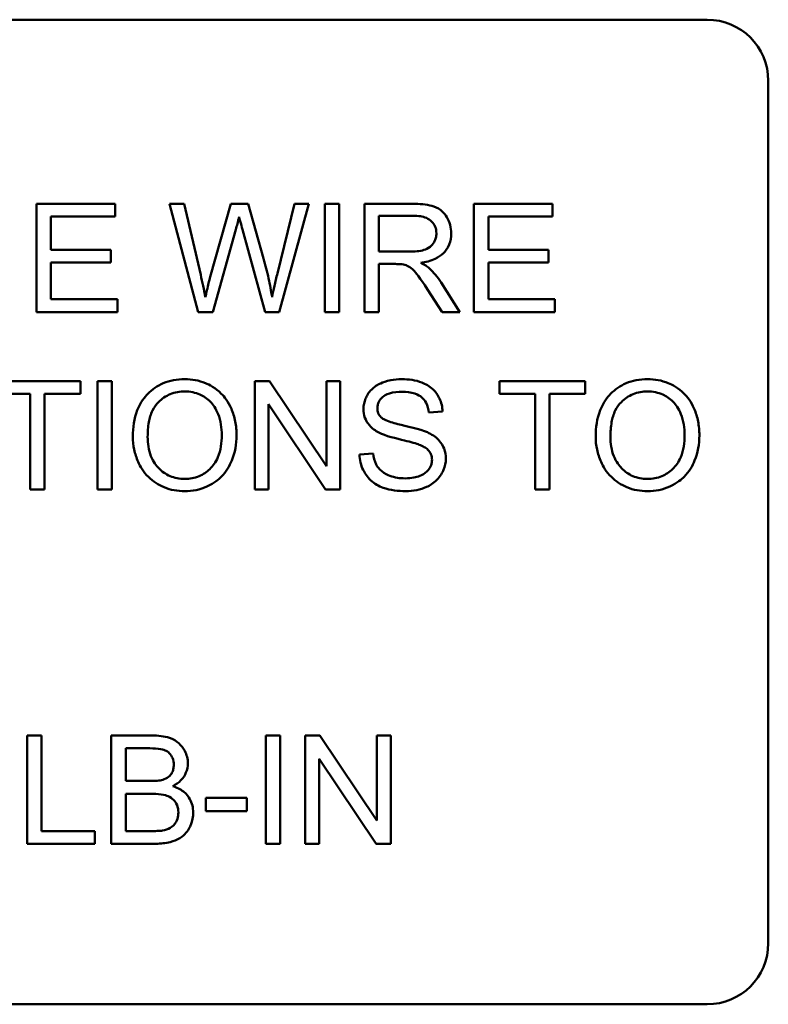
# Model space of a CAD drawing. Units: inches. Extents: x 1 to 43, y 0.5 to 33.5.
# Drawn here: x 28.6 to 28.8, y 24.2 to 24.5 of the extents above; entities that cross this region are included whole.
import ezdxf

# ---------------------------------------------------------------- set-up
doc = ezdxf.new("R2010")
doc.units = ezdxf.units.IN
doc.header["$LTSCALE"] = 2
doc.header["$MEASUREMENT"] = 0
doc.layers.add('Visible (ANSI)', color=7, linetype='Continuous', lineweight=50)

msp = doc.modelspace()

# ---------------------------------------------------------------- linework, layer by layer
at = {"layer": 'Visible (ANSI)'}
for p, q in [((28.40282, 24.49567), (28.74682, 24.49567)), ((28.76232, 24.48017), (28.76232, 24.26117)), ((28.59659, 24.44892), (28.57667, 24.44892)), ((28.57667, 24.44892), (28.57667, 24.42142)), ((28.59659, 24.44567), (28.59659, 24.44892)), ((28.61413, 24.44892), (28.6104, 24.44892)), ((28.6104, 24.44892), (28.61769, 24.42142)), ((28.61832, 24.43089), (28.61413, 24.44892)), ((28.62595, 24.44892), (28.62073, 24.43035)), ((28.63035, 24.44892), (28.62595, 24.44892)), ((28.63429, 24.435), (28.63035, 24.44892)), ((28.64209, 24.44892), (28.63779, 24.43125)), ((28.63826, 24.42142), (28.64576, 24.44892)), ((28.64576, 24.44892), (28.64209, 24.44892)), ((28.65343, 24.44892), (28.64978, 24.44892)), ((28.64978, 24.44892), (28.64978, 24.42142)), ((28.65343, 24.42142), (28.65343, 24.44892)), ((28.67209, 24.44892), (28.65989, 24.44892)), ((28.65989, 24.44892), (28.65989, 24.42142)), ((28.70757, 24.44892), (28.68766, 24.44892)), ((28.68766, 24.44892), (28.68766, 24.42142)), ((28.70757, 24.44567), (28.70757, 24.44892)), ((28.58032, 24.43726), (28.58032, 24.44567)), ((28.58032, 24.44567), (28.59659, 24.44567)), ((28.66353, 24.43678), (28.66353, 24.44588)), ((28.66353, 24.44588), (28.67223, 24.44588)), ((28.69131, 24.43726), (28.69131, 24.44567)), ((28.69131, 24.44567), (28.70757, 24.44567)), ((28.62144, 24.42142), (28.62725, 24.44238)), ((28.62895, 24.44238), (28.63469, 24.42142)), ((28.59556, 24.43726), (28.58032, 24.43726)), ((28.59556, 24.43402), (28.59556, 24.43726)), ((28.67135, 24.43678), (28.66353, 24.43678)), ((28.70654, 24.43726), (28.69131, 24.43726)), ((28.70654, 24.43402), (28.70654, 24.43726)), ((28.58032, 24.42467), (28.58032, 24.43402)), ((28.58032, 24.43402), (28.59556, 24.43402)), ((28.66353, 24.42142), (28.66353, 24.43364)), ((28.66353, 24.43364), (28.66775, 24.43364)), ((28.69131, 24.43402), (28.70654, 24.43402)), ((28.69131, 24.42467), (28.69131, 24.43402)), ((28.6841, 24.42142), (28.67934, 24.4289)), ((28.6759, 24.42714), (28.67955, 24.42142)), ((28.59721, 24.42467), (28.58032, 24.42467)), ((28.59721, 24.42142), (28.59721, 24.42467)), ((28.7082, 24.42467), (28.69131, 24.42467)), ((28.7082, 24.42142), (28.7082, 24.42467)), ((28.57667, 24.42142), (28.59721, 24.42142)), ((28.61769, 24.42142), (28.62144, 24.42142)), ((28.63469, 24.42142), (28.63826, 24.42142)), ((28.64978, 24.42142), (28.65343, 24.42142)), ((28.65989, 24.42142), (28.66353, 24.42142)), ((28.67955, 24.42142), (28.6841, 24.42142)), ((28.68766, 24.42142), (28.7082, 24.42142)), ((28.5878, 24.40392), (28.566, 24.40392)), ((28.5878, 24.40067), (28.5878, 24.40392)), ((28.59581, 24.40392), (28.59216, 24.40392)), ((28.59216, 24.40392), (28.59216, 24.37642)), ((28.59581, 24.37642), (28.59581, 24.40392)), ((28.6358, 24.40392), (28.63207, 24.40392)), ((28.63207, 24.40392), (28.63207, 24.37642)), ((28.65027, 24.38233), (28.6358, 24.40392)), ((28.65374, 24.40392), (28.65027, 24.40392)), ((28.65027, 24.40392), (28.65027, 24.38233)), ((28.65374, 24.37642), (28.65374, 24.40392)), ((28.71589, 24.40392), (28.69409, 24.40392)), ((28.69409, 24.40392), (28.69409, 24.40067)), ((28.71589, 24.40067), (28.71589, 24.40392)), ((28.566, 24.40067), (28.57506, 24.40067)), ((28.57506, 24.40067), (28.57506, 24.37642)), ((28.57871, 24.40067), (28.5878, 24.40067)), ((28.57871, 24.37642), (28.57871, 24.40067)), ((28.69409, 24.40067), (28.70315, 24.40067)), ((28.70315, 24.40067), (28.70315, 24.37642)), ((28.7068, 24.40067), (28.71589, 24.40067)), ((28.7068, 24.37642), (28.7068, 24.40067)), ((28.63555, 24.37642), (28.63555, 24.39801)), ((28.63555, 24.39801), (28.65001, 24.37642)), ((28.67621, 24.39591), (28.67969, 24.39618)), ((28.66205, 24.38556), (28.65861, 24.38526)), ((28.57506, 24.37642), (28.57871, 24.37642)), ((28.59216, 24.37642), (28.59581, 24.37642)), ((28.63207, 24.37642), (28.63555, 24.37642)), ((28.65001, 24.37642), (28.65374, 24.37642)), ((28.70315, 24.37642), (28.7068, 24.37642)), ((28.57793, 24.31392), (28.57428, 24.31392)), ((28.57428, 24.31392), (28.57428, 24.28642)), ((28.57793, 24.28967), (28.57793, 24.31392)), ((28.60596, 24.31392), (28.59564, 24.31392)), ((28.59564, 24.31392), (28.59564, 24.28642)), ((28.63849, 24.31392), (28.63484, 24.31392)), ((28.63484, 24.31392), (28.63484, 24.28642)), ((28.63849, 24.28642), (28.63849, 24.31392)), ((28.64859, 24.31392), (28.64486, 24.31392)), ((28.64486, 24.31392), (28.64486, 24.28642)), ((28.66305, 24.29233), (28.64859, 24.31392)), ((28.66653, 24.31392), (28.66305, 24.31392)), ((28.66305, 24.31392), (28.66305, 24.29233)), ((28.66653, 24.28642), (28.66653, 24.31392)), ((28.59929, 24.30237), (28.59929, 24.31067)), ((28.59929, 24.31067), (28.60478, 24.31067)), ((28.64834, 24.28642), (28.64834, 24.30801)), ((28.64834, 24.30801), (28.6628, 24.28642)), ((28.60522, 24.30237), (28.59929, 24.30237)), ((28.59929, 24.28967), (28.59929, 24.29912)), ((28.59929, 24.29912), (28.60564, 24.29912)), ((28.63006, 24.29807), (28.61966, 24.29807)), ((28.61966, 24.29807), (28.61966, 24.29468)), ((28.63006, 24.29468), (28.63006, 24.29807)), ((28.61966, 24.29468), (28.63006, 24.29468)), ((28.59147, 24.28967), (28.57793, 24.28967)), ((28.59147, 24.28642), (28.59147, 24.28967)), ((28.60614, 24.28967), (28.59929, 24.28967)), ((28.57428, 24.28642), (28.59147, 24.28642)), ((28.59564, 24.28642), (28.60612, 24.28642)), ((28.63484, 24.28642), (28.63849, 24.28642)), ((28.64486, 24.28642), (28.64834, 24.28642)), ((28.6628, 24.28642), (28.66653, 24.28642)), ((28.74682, 24.24567), (28.40282, 24.24567))]:
    msp.add_line(p, q, dxfattribs=at)
for centre, start, end in [((28.74682, 24.48017), 0, 90), ((28.74682, 24.26117), 270, 0)]:
    msp.add_arc(centre, 0.0155, start, end, dxfattribs=at)
for points, knots in [([(28.68187, 24.44141), (28.68187, 24.44214), (28.68179, 24.44285), (28.68141, 24.44424), (28.68113, 24.44489), (28.68045, 24.44602), (28.67997, 24.4467), (28.67844, 24.44791), (28.67765, 24.44821), (28.67559, 24.4488), (28.6738, 24.44892), (28.67209, 24.44892)], [-0.153772, -0.153772, -0.153772, -0.153772, -0.1262086, -0.1262086, -0.0990696, -0.0990696, -0.076107, -0.076107, -0.0522861, -0.0522861, 0, 0, 0, 0]), ([(28.62725, 24.44238), (28.62738, 24.44287), (28.62751, 24.44337), (28.62778, 24.44443), (28.62793, 24.44503), (28.62807, 24.44561)], [-0.03352202, -0.03352202, -0.03352202, -0.03352202, -0.01818363, -0.01818363, 0, 0, 0, 0]), ([(28.62807, 24.44561), (28.62812, 24.44535), (28.62825, 24.44488), (28.62853, 24.44384), (28.62876, 24.44303), (28.62895, 24.44238)], [-0.03259036, -0.03259036, -0.03259036, -0.03259036, -0.02057545, -0.02057545, 0, 0, 0, 0]), ([(28.67223, 24.44588), (28.67285, 24.44588), (28.67348, 24.44584), (28.67459, 24.44566), (28.6751, 24.44552), (28.67613, 24.44509), (28.67656, 24.44479), (28.67732, 24.44401), (28.6776, 24.44359), (28.67803, 24.44257), (28.67812, 24.442), (28.67812, 24.44141)], [-0.08294276, -0.08294276, -0.08294276, -0.08294276, -0.06538107, -0.06538107, -0.05070844, -0.05070844, -0.03364934, -0.03364934, -0.01777167, -0.01777167, 0, 0, 0, 0]), ([(28.67812, 24.44141), (28.67812, 24.44103), (28.67808, 24.44065), (28.67788, 24.43991), (28.67773, 24.43955), (28.67723, 24.43865), (28.67688, 24.43829), (28.67601, 24.43758), (28.67541, 24.43734), (28.67392, 24.43688), (28.67261, 24.43678), (28.67135, 24.43678)], [-0.07495865, -0.07495865, -0.07495865, -0.07495865, -0.06950385, -0.06950385, -0.06402628, -0.06402628, -0.05486643, -0.05486643, -0.03847378, -0.03847378, 0, 0, 0, 0]), ([(28.67414, 24.43393), (28.6754, 24.43411), (28.67669, 24.43442), (28.67861, 24.43533), (28.67931, 24.4358), (28.68029, 24.4368), (28.6809, 24.4375), (28.68171, 24.43947), (28.68187, 24.44043), (28.68187, 24.44141)], [-0.1995686, -0.1995686, -0.1995686, -0.1995686, -0.1188106, -0.1188106, -0.0649638, -0.0649638, -0.029987, -0.029987, 0, 0, 0, 0]), ([(28.63643, 24.42525), (28.63619, 24.42683), (28.63589, 24.42841), (28.63518, 24.43166), (28.63476, 24.43334), (28.63429, 24.435)], [-0.1012884, -0.1012884, -0.1012884, -0.1012884, -0.0525593, -0.0525593, 0, 0, 0, 0]), ([(28.66775, 24.43364), (28.66814, 24.43364), (28.66857, 24.43363), (28.66921, 24.43359), (28.66953, 24.43356), (28.66978, 24.43351)], [-0.01994628, -0.01994628, -0.01994628, -0.01994628, -0.00790644, -0.00790644, 0, 0, 0, 0]), ([(28.66978, 24.43351), (28.67022, 24.4334), (28.67063, 24.43323), (28.67155, 24.43273), (28.67193, 24.43242), (28.67291, 24.43143), (28.67387, 24.43029), (28.6759, 24.42714)], [-0.2374801, -0.2374801, -0.2374801, -0.2374801, -0.1844675, -0.1844675, -0.1140946, -0.1140946, 0, 0, 0, 0]), ([(28.67632, 24.43257), (28.67604, 24.43282), (28.67572, 24.43305), (28.675, 24.4335), (28.67456, 24.43373), (28.67414, 24.43393)], [-0.02579976, -0.02579976, -0.02579976, -0.02579976, -0.01437146, -0.01437146, 0, 0, 0, 0]), ([(28.67934, 24.4289), (28.67889, 24.4296), (28.6784, 24.43028), (28.67739, 24.4315), (28.67687, 24.43206), (28.67632, 24.43257)], [-0.04831733, -0.04831733, -0.04831733, -0.04831733, -0.02300668, -0.02300668, 0, 0, 0, 0]), ([(28.6195, 24.42525), (28.61933, 24.42619), (28.61915, 24.42713), (28.61875, 24.42901), (28.61854, 24.42995), (28.61832, 24.43089)], [-0.0585233, -0.0585233, -0.0585233, -0.0585233, -0.02940046, -0.02940046, 0, 0, 0, 0]), ([(28.62073, 24.43035), (28.62065, 24.43004), (28.62044, 24.4292), (28.62007, 24.42768), (28.61974, 24.4263), (28.6195, 24.42525)], [-0.04691533, -0.04691533, -0.04691533, -0.04691533, -0.03271036, -0.03271036, 0, 0, 0, 0]), ([(28.63779, 24.43125), (28.63753, 24.43019), (28.63727, 24.42912), (28.63682, 24.42713), (28.63662, 24.42619), (28.63643, 24.42525)], [-0.06214285, -0.06214285, -0.06214285, -0.06214285, -0.02901185, -0.02901185, 0, 0, 0, 0]), ([(28.61428, 24.4044), (28.61331, 24.4044), (28.61235, 24.40432), (28.61052, 24.40397), (28.60966, 24.40371), (28.60733, 24.40272), (28.60603, 24.40181), (28.60415, 24.39987), (28.60306, 24.39857), (28.60142, 24.39439), (28.60111, 24.39208), (28.60111, 24.38981)], [-0.3565789, -0.3565789, -0.3565789, -0.3565789, -0.2959741, -0.2959741, -0.2390557, -0.2390557, -0.1368814, -0.1368814, -0.069181, -0.069181, 0, 0, 0, 0]), ([(28.62742, 24.39013), (28.62742, 24.39132), (28.62732, 24.39251), (28.62688, 24.39478), (28.62655, 24.39585), (28.62529, 24.39875), (28.62431, 24.39994), (28.62206, 24.40221), (28.62048, 24.403), (28.61785, 24.40409), (28.61609, 24.4044), (28.61428, 24.4044)], [-0.1207104, -0.1207104, -0.1207104, -0.1207104, -0.1114121, -0.1114121, -0.1026803, -0.1026803, -0.0867137, -0.0867137, -0.0552418, -0.0552418, 0, 0, 0, 0]), ([(28.66934, 24.4044), (28.6684, 24.4044), (28.66745, 24.40432), (28.66539, 24.40391), (28.66455, 24.40358), (28.66316, 24.40296), (28.66237, 24.40245), (28.6609, 24.401), (28.66044, 24.40013), (28.65981, 24.39864), (28.65963, 24.39774), (28.65963, 24.39681)], [-0.08686892, -0.08686892, -0.08686892, -0.08686892, -0.07786202, -0.07786202, -0.06680678, -0.06680678, -0.04946893, -0.04946893, -0.02830799, -0.02830799, 0, 0, 0, 0]), ([(28.67969, 24.39618), (28.67967, 24.39676), (28.6796, 24.39733), (28.67935, 24.39843), (28.67917, 24.39896), (28.67853, 24.40031), (28.67799, 24.40111), (28.67635, 24.40266), (28.67533, 24.40319), (28.67283, 24.40416), (28.67108, 24.4044), (28.66934, 24.4044)], [-0.1311046, -0.1311046, -0.1311046, -0.1311046, -0.1173277, -0.1173277, -0.1039861, -0.1039861, -0.0815615, -0.0815615, -0.0530597, -0.0530597, 0, 0, 0, 0]), ([(28.7317, 24.4044), (28.73073, 24.4044), (28.72977, 24.40432), (28.72794, 24.40397), (28.72708, 24.40371), (28.72475, 24.40272), (28.72345, 24.40181), (28.72157, 24.39987), (28.72048, 24.39857), (28.71884, 24.39439), (28.71853, 24.39208), (28.71853, 24.38981)], [-0.3565789, -0.3565789, -0.3565789, -0.3565789, -0.2959741, -0.2959741, -0.2390557, -0.2390557, -0.1368814, -0.1368814, -0.069181, -0.069181, 0, 0, 0, 0]), ([(28.74484, 24.39013), (28.74484, 24.39132), (28.74474, 24.39251), (28.7443, 24.39478), (28.74397, 24.39585), (28.74271, 24.39875), (28.74173, 24.39994), (28.73948, 24.40221), (28.7379, 24.403), (28.73527, 24.40409), (28.73351, 24.4044), (28.7317, 24.4044)], [-0.1207104, -0.1207104, -0.1207104, -0.1207104, -0.1114121, -0.1114121, -0.1026803, -0.1026803, -0.0867137, -0.0867137, -0.0552418, -0.0552418, 0, 0, 0, 0]), ([(28.60487, 24.38977), (28.60487, 24.391), (28.60495, 24.39227), (28.60535, 24.39449), (28.60564, 24.39549), (28.60647, 24.39723), (28.60697, 24.39797), (28.60848, 24.39942), (28.60949, 24.40011), (28.61177, 24.40106), (28.61302, 24.40128), (28.6143, 24.40128)], [-0.1714639, -0.1714639, -0.1714639, -0.1714639, -0.1338882, -0.1338882, -0.1026871, -0.1026871, -0.0752378, -0.0752378, -0.0390787, -0.0390787, 0, 0, 0, 0]), ([(28.6143, 24.40128), (28.61497, 24.40128), (28.61564, 24.40121), (28.61694, 24.40094), (28.61755, 24.40075), (28.61893, 24.40012), (28.61991, 24.39955), (28.62143, 24.39797), (28.62216, 24.397), (28.62342, 24.39383), (28.62367, 24.39199), (28.62367, 24.39017)], [-0.2824056, -0.2824056, -0.2824056, -0.2824056, -0.2273926, -0.2273926, -0.1742181, -0.1742181, -0.1040647, -0.1040647, -0.0555459, -0.0555459, 0, 0, 0, 0]), ([(28.66314, 24.39706), (28.66314, 24.39734), (28.66316, 24.39761), (28.66329, 24.39813), (28.66338, 24.39838), (28.66375, 24.39911), (28.66411, 24.39952), (28.66483, 24.40013), (28.66532, 24.40049), (28.66724, 24.4011), (28.66842, 24.40119), (28.66949, 24.40119)], [-0.1403883, -0.1403883, -0.1403883, -0.1403883, -0.1205668, -0.1205668, -0.1010744, -0.1010744, -0.0610607, -0.0610607, -0.0326353, -0.0326353, 0, 0, 0, 0]), ([(28.66949, 24.40119), (28.67053, 24.40119), (28.67163, 24.40109), (28.67349, 24.40047), (28.67403, 24.4001), (28.67484, 24.39942), (28.67523, 24.39893), (28.67592, 24.3976), (28.67613, 24.39676), (28.67621, 24.39591)], [-0.07249359, -0.07249359, -0.07249359, -0.07249359, -0.05811572, -0.05811572, -0.04550321, -0.04550321, -0.02598516, -0.02598516, 0, 0, 0, 0]), ([(28.72229, 24.38977), (28.72229, 24.391), (28.72237, 24.39227), (28.72277, 24.39449), (28.72306, 24.39549), (28.72389, 24.39723), (28.72439, 24.39797), (28.7259, 24.39942), (28.72691, 24.40011), (28.72919, 24.40106), (28.73044, 24.40128), (28.73172, 24.40128)], [-0.1714639, -0.1714639, -0.1714639, -0.1714639, -0.1338882, -0.1338882, -0.1026871, -0.1026871, -0.0752378, -0.0752378, -0.0390787, -0.0390787, 0, 0, 0, 0]), ([(28.73172, 24.40128), (28.73239, 24.40128), (28.73306, 24.40121), (28.73436, 24.40094), (28.73497, 24.40075), (28.73635, 24.40012), (28.73733, 24.39955), (28.73885, 24.39797), (28.73958, 24.397), (28.74084, 24.39383), (28.74109, 24.39199), (28.74109, 24.39017)], [-0.2824056, -0.2824056, -0.2824056, -0.2824056, -0.2273926, -0.2273926, -0.1742181, -0.1742181, -0.1040647, -0.1040647, -0.0555459, -0.0555459, 0, 0, 0, 0]), ([(28.65963, 24.39681), (28.65963, 24.39606), (28.65975, 24.39532), (28.66021, 24.39403), (28.66055, 24.39335), (28.66179, 24.39191), (28.66263, 24.39131), (28.66353, 24.39084)], [-0.09142107, -0.09142107, -0.09142107, -0.09142107, -0.0580146, -0.0580146, -0.03102329, -0.03102329, 0, 0, 0, 0]), ([(28.6642, 24.39461), (28.66402, 24.39477), (28.66386, 24.39495), (28.66359, 24.39534), (28.66347, 24.39554), (28.66321, 24.39617), (28.66314, 24.39661), (28.66314, 24.39706)], [-0.02822848, -0.02822848, -0.02822848, -0.02822848, -0.02087815, -0.02087815, -0.01378527, -0.01378527, 0, 0, 0, 0]), ([(28.67584, 24.3909), (28.67404, 24.39172), (28.67047, 24.39245), (28.66714, 24.3933), (28.66585, 24.39369), (28.66468, 24.39427), (28.66441, 24.39443), (28.6642, 24.39461)], [-0.08393606, -0.08393606, -0.08393606, -0.08393606, -0.03484935, -0.03484935, -0.008323, -0.008323, 0, 0, 0, 0]), ([(28.62367, 24.39017), (28.62367, 24.38828), (28.62342, 24.38632), (28.62214, 24.38331), (28.62143, 24.38235), (28.61985, 24.3808), (28.61894, 24.38019), (28.61675, 24.37928), (28.61551, 24.37908), (28.61426, 24.37908)], [-0.1521023, -0.1521023, -0.1521023, -0.1521023, -0.1059079, -0.1059079, -0.0723243, -0.0723243, -0.0383638, -0.0383638, 0, 0, 0, 0]), ([(28.61428, 24.37596), (28.61525, 24.37596), (28.61622, 24.37605), (28.61812, 24.37645), (28.61904, 24.37675), (28.6218, 24.37799), (28.62294, 24.379), (28.62484, 24.3809), (28.62567, 24.38239), (28.62707, 24.38576), (28.62742, 24.38792), (28.62742, 24.39013)], [-0.1499971, -0.1499971, -0.1499971, -0.1499971, -0.1405345, -0.1405345, -0.1311803, -0.1311803, -0.1111955, -0.1111955, -0.0671382, -0.0671382, 0, 0, 0, 0]), ([(28.66353, 24.39084), (28.66511, 24.39), (28.66805, 24.38932), (28.67165, 24.38843), (28.67308, 24.38804), (28.67378, 24.38776)], [-0.05083125, -0.05083125, -0.05083125, -0.05083125, -0.02305951, -0.02305951, 0, 0, 0, 0]), ([(28.68051, 24.38419), (28.68051, 24.38508), (28.68037, 24.38594), (28.67983, 24.38735), (28.67945, 24.38814), (28.67788, 24.38979), (28.67688, 24.39042), (28.67584, 24.3909)], [-0.117971, -0.117971, -0.117971, -0.117971, -0.0692743, -0.0692743, -0.0350376, -0.0350376, 0, 0, 0, 0]), ([(28.74109, 24.39017), (28.74109, 24.38828), (28.74084, 24.38632), (28.73956, 24.38331), (28.73885, 24.38235), (28.73727, 24.3808), (28.73636, 24.38019), (28.73417, 24.37928), (28.73293, 24.37908), (28.73168, 24.37908)], [-0.1521023, -0.1521023, -0.1521023, -0.1521023, -0.1059079, -0.1059079, -0.0723243, -0.0723243, -0.0383638, -0.0383638, 0, 0, 0, 0]), ([(28.7317, 24.37596), (28.73267, 24.37596), (28.73364, 24.37605), (28.73554, 24.37645), (28.73646, 24.37675), (28.73922, 24.37799), (28.74036, 24.379), (28.74226, 24.3809), (28.74309, 24.38239), (28.74449, 24.38576), (28.74484, 24.38792), (28.74484, 24.39013)], [-0.1499971, -0.1499971, -0.1499971, -0.1499971, -0.1405345, -0.1405345, -0.1311803, -0.1311803, -0.1111955, -0.1111955, -0.0671382, -0.0671382, 0, 0, 0, 0]), ([(28.60111, 24.38981), (28.60111, 24.3887), (28.60122, 24.38761), (28.60168, 24.38545), (28.60202, 24.38441), (28.60297, 24.38228), (28.60375, 24.38089), (28.60622, 24.37845), (28.60758, 24.37756), (28.61071, 24.37626), (28.61247, 24.37596), (28.61428, 24.37596)], [-0.2643649, -0.2643649, -0.2643649, -0.2643649, -0.2124372, -0.2124372, -0.1608509, -0.1608509, -0.1033263, -0.1033263, -0.0549846, -0.0549846, 0, 0, 0, 0]), ([(28.61426, 24.37908), (28.61361, 24.37908), (28.61296, 24.37914), (28.61171, 24.37938), (28.61112, 24.37955), (28.60947, 24.38026), (28.60852, 24.38093), (28.6071, 24.38238), (28.6063, 24.38336), (28.60509, 24.38642), (28.60487, 24.3881), (28.60487, 24.38977)], [-0.2430683, -0.2430683, -0.2430683, -0.2430683, -0.2051854, -0.2051854, -0.1691709, -0.1691709, -0.100254, -0.100254, -0.050777, -0.050777, 0, 0, 0, 0]), ([(28.67378, 24.38776), (28.67422, 24.3876), (28.67465, 24.3874), (28.67538, 24.38697), (28.6757, 24.38674), (28.67636, 24.38609), (28.67659, 24.38569), (28.67693, 24.38488), (28.67701, 24.38438), (28.67701, 24.38388)], [-0.04483194, -0.04483194, -0.04483194, -0.04483194, -0.03507951, -0.03507951, -0.02694069, -0.02694069, -0.0153677, -0.0153677, 0, 0, 0, 0]), ([(28.71853, 24.38981), (28.71853, 24.3887), (28.71864, 24.38761), (28.7191, 24.38545), (28.71944, 24.38441), (28.72039, 24.38228), (28.72117, 24.38089), (28.72364, 24.37845), (28.725, 24.37756), (28.72813, 24.37626), (28.72989, 24.37596), (28.7317, 24.37596)], [-0.2643649, -0.2643649, -0.2643649, -0.2643649, -0.2124372, -0.2124372, -0.1608509, -0.1608509, -0.1033263, -0.1033263, -0.0549846, -0.0549846, 0, 0, 0, 0]), ([(28.73168, 24.37908), (28.73103, 24.37908), (28.73038, 24.37914), (28.72913, 24.37938), (28.72854, 24.37955), (28.72689, 24.38026), (28.72594, 24.38093), (28.72452, 24.38238), (28.72372, 24.38336), (28.72251, 24.38642), (28.72229, 24.3881), (28.72229, 24.38977)], [-0.2430683, -0.2430683, -0.2430683, -0.2430683, -0.2051854, -0.2051854, -0.1691709, -0.1691709, -0.100254, -0.100254, -0.050777, -0.050777, 0, 0, 0, 0]), ([(28.65861, 24.38526), (28.65863, 24.38458), (28.65871, 24.3839), (28.65902, 24.3826), (28.65924, 24.38198), (28.6599, 24.3806), (28.66051, 24.37961), (28.66241, 24.37786), (28.66348, 24.37725), (28.66644, 24.37617), (28.66845, 24.37596), (28.67035, 24.37596)], [-0.1988872, -0.1988872, -0.1988872, -0.1988872, -0.1670593, -0.1670593, -0.1363541, -0.1363541, -0.0957314, -0.0957314, -0.0578101, -0.0578101, 0, 0, 0, 0]), ([(28.67018, 24.37921), (28.66886, 24.37921), (28.66755, 24.3794), (28.66586, 24.38005), (28.66496, 24.38043), (28.6636, 24.38156), (28.66319, 24.38208), (28.6624, 24.38359), (28.66216, 24.38458), (28.66205, 24.38556)], [-0.168652, -0.168652, -0.168652, -0.168652, -0.0837818, -0.0837818, -0.0518705, -0.0518705, -0.029905, -0.029905, 0, 0, 0, 0]), ([(28.67701, 24.38388), (28.67701, 24.38359), (28.67698, 24.3833), (28.67685, 24.38273), (28.67676, 24.38246), (28.67646, 24.38183), (28.67619, 24.38137), (28.67518, 24.38044), (28.67454, 24.38009), (28.67307, 24.37952), (28.67188, 24.37921), (28.67018, 24.37921)], [-0.18833, -0.18833, -0.18833, -0.18833, -0.1605176, -0.1605176, -0.1328902, -0.1328902, -0.0938389, -0.0938389, -0.0518823, -0.0518823, 0, 0, 0, 0]), ([(28.67035, 24.37596), (28.67128, 24.37596), (28.67221, 24.37604), (28.67399, 24.3764), (28.67482, 24.37667), (28.67642, 24.37739), (28.67738, 24.37794), (28.67915, 24.37972), (28.67966, 24.38067), (28.68032, 24.38226), (28.68051, 24.38321), (28.68051, 24.38419)], [-0.1172418, -0.1172418, -0.1172418, -0.1172418, -0.094782, -0.094782, -0.0736467, -0.0736467, -0.0525792, -0.0525792, -0.0300631, -0.0300631, 0, 0, 0, 0]), ([(28.61507, 24.30688), (28.61507, 24.30742), (28.61501, 24.30795), (28.61474, 24.30901), (28.61454, 24.30952), (28.61394, 24.31066), (28.61345, 24.31136), (28.61218, 24.31248), (28.61143, 24.31297), (28.60906, 24.31377), (28.60751, 24.31392), (28.60596, 24.31392)], [-0.199834, -0.199834, -0.199834, -0.199834, -0.1660428, -0.1660428, -0.1316046, -0.1316046, -0.085287, -0.085287, -0.0474138, -0.0474138, 0, 0, 0, 0]), ([(28.60478, 24.31067), (28.60566, 24.31067), (28.60667, 24.31064), (28.60844, 24.31045), (28.60894, 24.31031), (28.6097, 24.30998), (28.61006, 24.30975), (28.61073, 24.30908), (28.61098, 24.30865), (28.61139, 24.30766), (28.61149, 24.30707), (28.61149, 24.30646)], [-0.06541572, -0.06541572, -0.06541572, -0.06541572, -0.05493482, -0.05493482, -0.04421138, -0.04421138, -0.03251222, -0.03251222, -0.01856731, -0.01856731, 0, 0, 0, 0]), ([(28.61149, 24.30646), (28.61149, 24.30609), (28.61145, 24.30572), (28.6113, 24.30504), (28.61119, 24.30473), (28.61086, 24.30413), (28.61061, 24.30377), (28.60975, 24.30309), (28.60924, 24.30285), (28.6087, 24.30268)], [-0.0669097, -0.0669097, -0.0669097, -0.0669097, -0.04939974, -0.04939974, -0.03347629, -0.03347629, -0.01711808, -0.01711808, 0, 0, 0, 0]), ([(28.61122, 24.30105), (28.61199, 24.30143), (28.61272, 24.30192), (28.61395, 24.30319), (28.61434, 24.30389), (28.61492, 24.30525), (28.61507, 24.30605), (28.61507, 24.30688)], [-0.06391763, -0.06391763, -0.06391763, -0.06391763, -0.04504216, -0.04504216, -0.02520607, -0.02520607, 0, 0, 0, 0]), ([(28.6087, 24.30268), (28.6083, 24.30256), (28.60779, 24.30249), (28.60664, 24.30239), (28.60589, 24.30237), (28.60522, 24.30237)], [-0.03528746, -0.03528746, -0.03528746, -0.03528746, -0.0204648, -0.0204648, 0, 0, 0, 0]), ([(28.61641, 24.29438), (28.61641, 24.29499), (28.61635, 24.29559), (28.61607, 24.29674), (28.61586, 24.29727), (28.61532, 24.29826), (28.61484, 24.29899), (28.61315, 24.30032), (28.61221, 24.30076), (28.61122, 24.30105)], [-0.1381565, -0.1381565, -0.1381565, -0.1381565, -0.1008711, -0.1008711, -0.065429, -0.065429, -0.0315331, -0.0315331, 0, 0, 0, 0]), ([(28.60564, 24.29912), (28.60649, 24.29912), (28.60742, 24.29908), (28.60917, 24.29884), (28.60971, 24.29866), (28.61059, 24.29828), (28.61103, 24.29798), (28.61177, 24.29723), (28.61209, 24.29678), (28.61256, 24.29565), (28.61266, 24.29503), (28.61266, 24.2944)], [-0.08644131, -0.08644131, -0.08644131, -0.08644131, -0.0725455, -0.0725455, -0.05770614, -0.05770614, -0.03745203, -0.03745203, -0.01914427, -0.01914427, 0, 0, 0, 0]), ([(28.60612, 24.28642), (28.60729, 24.28642), (28.60854, 24.28649), (28.61094, 24.28691), (28.61177, 24.28723), (28.61334, 24.28797), (28.61393, 24.28849), (28.61516, 24.28978), (28.61564, 24.29085), (28.61622, 24.29225), (28.61641, 24.2933), (28.61641, 24.29438)], [-0.05725413, -0.05725413, -0.05725413, -0.05725413, -0.05445201, -0.05445201, -0.0514284, -0.0514284, -0.04618165, -0.04618165, -0.03302446, -0.03302446, 0, 0, 0, 0]), ([(28.61266, 24.2944), (28.61266, 24.29385), (28.61259, 24.29331), (28.61222, 24.29218), (28.61194, 24.29175), (28.61131, 24.29093), (28.6109, 24.29064), (28.61, 24.29013), (28.60931, 24.28992), (28.60862, 24.28979)], [-0.04126055, -0.04126055, -0.04126055, -0.04126055, -0.03667616, -0.03667616, -0.03136353, -0.03136353, -0.02133432, -0.02133432, 0, 0, 0, 0]), ([(28.60862, 24.28979), (28.60832, 24.28974), (28.60794, 24.28971), (28.60716, 24.28967), (28.60662, 24.28967), (28.60614, 24.28967)], [-0.02358539, -0.02358539, -0.02358539, -0.02358539, -0.01461481, -0.01461481, 0, 0, 0, 0])]:
    msp.add_open_spline(points, degree=3, knots=knots, dxfattribs=at)

doc.saveas('drawing.dxf')
